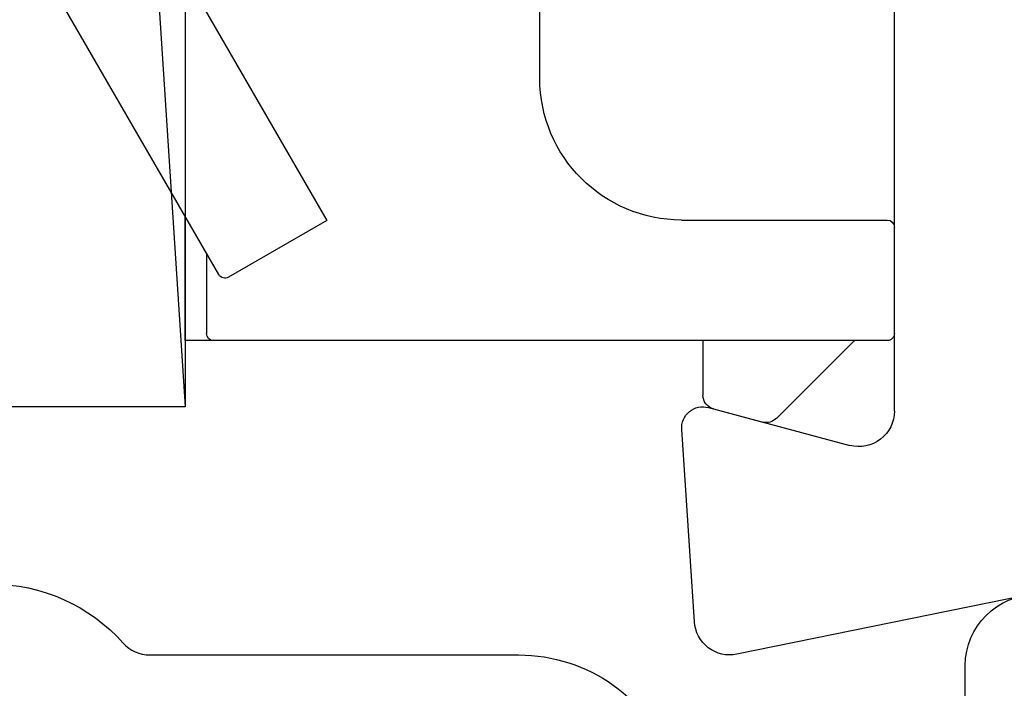
# Model space of a CAD drawing. Units: millimetres. Extents: x 72437 to 97950, y -48418 to -30254.
# Drawn here: x 82729 to 82743, y -36396 to -36387 of the extents above; entities that cross this region are included whole.
import ezdxf

# ---------------------------------------------------------------- set-up
doc = ezdxf.new("R2010")
doc.units = ezdxf.units.MM
for name, color, linetype in [('BRIDGE_PACKER', 7, 'Continuous'), ('GLAZING_PACKER', 7, 'Continuous'), ('listwa', 5, 'Continuous'), ('ościeżnica', 30, 'Continuous'), ('P', 7, 'Continuous')]:
    doc.layers.add(name, color=color, linetype=linetype)
doc.styles.get("Standard").update_dxf_attribs({"font": 'arial.ttf'})
doc.dimstyles.new('główny', dxfattribs={"dimtxt": 10, "dimasz": 3, "dimexe": 1, "dimexo": 5, "dimgap": 2, "dimtad": 1, "dimdec": 1, "dimrnd": 0.05, "dimdsep": 46, "dimtxsty": 'Standard', "dimcen": 1.5, "dimclrd": 5, "dimclre": 5, "dimclrt": 1, "dimadec": 1, "dimazin": 2, "dimtfac": 1, "dimtdec": 1, "dimtofl": 0, "dimtmove": 0, "dimatfit": 3, "dimfxl": 1, "dimtolj": 1, "dimtzin": 0, "dimarcsym": 0})

# ---------------------------------------------------------------- blocks, each defined once
blk = doc.blocks.new('*D496')
at = {"layer": 'Defpoints', "color": 0, "transparency": 16777216}
for p in [(81784.052, -36275.537), (81784.052, -36328.302), (82784.052, -36329.752)]:
    blk.add_point(p, dxfattribs=at)
at = {"layer": 'P', "color": 5, "lineweight": -2, "transparency": 16777216}
for p, q in [((81784.052, -36323.302), (81784.052, -36274.537)), ((82784.052, -36324.752), (82784.052, -36274.537))]:
    blk.add_line(p, q, dxfattribs=at)
at = {"layer": 'P', "color": 5, "linetype": 'Continuous', "lineweight": -2, "transparency": 16777216}
blk.add_line((82781.052, -36275.537), (81787.052, -36275.537), dxfattribs=at)
at = {"layer": 'P', "color": 5, "transparency": 16777216}
for points in [[(81787.052, -36275.037), (81787.052, -36276.037), (81784.052, -36275.537)], [(82781.052, -36275.037), (82781.052, -36276.037), (82784.052, -36275.537)]]:
    blk.add_solid(points, dxfattribs=at)
at = {"layer": 'P', "color": 1, "transparency": 16777216, "insert": (82284.052, -36235.244), "char_height": 75, "attachment_point": 5}
blk.add_mtext('\\A1;W2 = 1000', dxfattribs=at)
blk = doc.blocks.new('JOIN_INSERT_35_1180640803218467')
at = {"layer": 'BRIDGE_PACKER'}
for p, q in [((-32.865, 14.527), (-37.728, 17.335)), ((-38.578, 15.863), (-33.628, 13.005)), ((-31.934, 15), (-33.684, 15)), ((-31.934, 15), (-33.684, 15)), ((-31.934, 15), (-33.684, 15)), ((-31.934, 15), (-33.684, 15)), ((-31.934, 15), (-33.684, 15)), ((-31.934, 15), (-33.684, 15)), ((-31.934, 15), (-33.684, 15)), ((-31.934, 15), (-33.684, 15)), ((-31.934, 15), (-33.684, 15)), ((-31.934, 15), (-33.684, 15)), ((-31.934, 15), (-33.684, 15)), ((-31.934, 15), (-33.684, 15)), ((-31.934, 15), (-33.684, 15)), ((-31.934, 15), (-33.684, 15)), ((-31.934, 15), (-33.684, 15)), ((-31.934, 15), (-33.684, 15)), ((-31.934, 15), (-33.684, 15)), ((-31.934, 15), (-33.684, 15)), ((-31.934, 15), (-33.684, 15)), ((-31.934, 15), (-33.684, 15)), ((-31.934, 15), (-33.684, 15)), ((-31.934, 15), (-33.684, 15)), ((-31.934, 15), (-33.684, 15)), ((-31.934, 15), (-33.684, 15)), ((-31.934, 15), (-33.684, 15)), ((-31.934, 15), (-33.684, 15)), ((-31.934, 15), (-33.684, 15)), ((-31.934, 15), (-33.684, 15)), ((-31.934, 15), (-33.684, 15)), ((-31.934, 15), (-33.684, 15)), ((-31.934, 15), (-33.684, 15)), ((-31.934, 15), (-33.684, 15)), ((-31.934, 15), (-33.684, 15)), ((-31.934, 15), (-33.684, 15)), ((-31.934, 15), (-33.684, 15)), ((-31.934, 15), (-33.684, 15)), ((-31.934, 15), (-33.684, 15)), ((-31.934, 15), (-33.684, 15)), ((-31.934, 15), (-33.684, 15)), ((-31.934, 15), (-33.684, 15)), ((-31.934, 15), (-33.684, 15)), ((-31.934, 15), (-33.684, 15)), ((-31.934, 15), (-33.684, 15)), ((-31.934, 15), (-33.684, 15)), ((-31.934, 15), (-33.684, 15)), ((-31.934, 15), (-33.684, 15)), ((-31.934, 15), (-33.684, 15)), ((-31.934, 15), (-33.684, 15)), ((-31.934, 15), (-33.684, 15)), ((-31.934, 15), (-33.684, 15)), ((-31.934, 15), (-33.684, 15)), ((-31.934, 15), (-33.684, 15)), ((-31.934, 15), (-33.684, 15)), ((-31.934, 15), (-33.684, 15)), ((-31.934, 15), (-33.684, 15)), ((-31.934, 15), (-33.684, 15)), ((-31.934, 15), (-33.684, 15)), ((-31.934, 15), (-33.684, 15)), ((-31.934, 15), (-33.684, 15)), ((-31.934, 15), (-33.684, 15)), ((-31.934, 15), (-33.684, 15)), ((-31.934, 15), (-33.684, 15)), ((-31.934, 15), (-33.684, 15)), ((-31.934, 15), (-33.684, 15)), ((-31.934, 15), (-33.684, 15)), ((-31.934, 15), (-33.684, 15)), ((-31.934, 15), (-33.684, 15)), ((-31.934, 15), (-33.684, 15)), ((-31.934, 15), (-33.684, 15)), ((-31.934, 15), (-33.684, 15)), ((-31.934, 15), (-33.684, 15)), ((-31.934, 15), (-33.684, 15)), ((-31.934, 15), (-33.684, 15)), ((-31.934, 15), (-33.684, 15)), ((-31.934, 15), (-33.684, 15)), ((-31.934, 15), (-33.684, 15)), ((-31.934, 15), (-33.684, 15)), ((-31.934, 15), (-33.684, 15)), ((-31.934, 15), (-33.684, 15)), ((-31.934, 15), (-33.684, 15)), ((-31.934, 15), (-33.684, 15)), ((-31.934, 15), (-33.684, 15)), ((-31.934, 15), (-33.684, 15)), ((-31.934, 15), (-33.684, 15)), ((-31.934, 15), (-33.684, 15)), ((-31.934, 15), (-33.684, 15)), ((-31.934, 15), (-33.684, 15)), ((-31.934, 15), (-33.684, 15)), ((-31.934, 15), (-33.684, 15)), ((-31.934, 15), (-33.684, 15)), ((-31.934, 15), (-33.684, 15)), ((-31.934, 15), (-33.684, 15)), ((-31.934, 15), (-33.684, 15)), ((-31.934, 15), (-33.684, 15)), ((-31.934, 15), (-33.684, 15)), ((-31.934, 15), (-33.684, 15)), ((-31.934, 15), (-33.684, 15)), ((-31.934, 15), (-33.684, 15)), ((-31.934, 15), (-33.684, 15)), ((-31.934, 15), (-33.684, 15)), ((-31.934, 15), (-33.684, 15)), ((-31.934, 15), (-33.684, 15)), ((-31.934, 15), (-33.684, 15)), ((-31.934, 15), (-33.684, 15)), ((-31.934, 15), (-33.684, 15)), ((-31.934, 15), (-33.684, 15)), ((-31.934, 15), (-33.684, 15)), ((-31.934, 15), (-33.684, 15)), ((-31.934, 15), (-33.684, 15)), ((-31.934, 15), (-33.684, 15)), ((-31.934, 15), (-33.684, 15)), ((-31.934, 15), (-33.684, 15)), ((-31.934, 15), (-33.684, 15)), ((-31.934, 15), (-33.684, 15)), ((-31.934, 15), (-33.684, 15)), ((-31.934, 15), (-33.684, 15)), ((-31.934, 15), (-33.684, 15)), ((-31.934, 15), (-33.684, 15)), ((-31.934, 15), (-33.684, 15)), ((-31.934, 15), (-33.684, 15)), ((-31.934, 15), (-33.684, 15)), ((-31.934, 15), (-33.684, 15)), ((-31.934, 15), (-33.684, 15)), ((-31.934, 15), (-33.684, 15)), ((-31.934, 15), (-33.684, 15)), ((-31.934, 15), (-33.684, 15)), ((-31.934, 15), (-33.684, 15)), ((-31.934, 15), (-33.684, 15)), ((-31.934, 15), (-33.684, 15)), ((-31.934, 15), (-33.684, 15)), ((-31.934, 15), (-33.684, 15)), ((-31.934, 15), (-33.684, 15)), ((-31.934, 15), (-33.684, 15)), ((-31.934, 15), (-33.684, 15)), ((-31.934, 15), (-33.684, 15)), ((-31.934, 15), (-33.684, 15)), ((-31.934, 15), (-33.684, 15)), ((-31.934, 15), (-33.684, 15)), ((-31.934, 15), (-33.684, 15)), ((-31.934, 15), (-33.684, 15)), ((-31.934, 15), (-33.684, 15)), ((-31.934, 15), (-33.684, 15)), ((-31.934, 15), (-33.684, 15)), ((-31.934, 15), (-33.684, 15)), ((-31.934, 15), (-33.684, 15)), ((-31.934, 15), (-33.684, 15)), ((-31.934, 15), (-33.684, 15)), ((-31.934, 15), (-33.684, 15)), ((-31.934, 15), (-33.684, 15)), ((-31.934, 15), (-33.684, 15)), ((-31.934, 15), (-33.684, 15)), ((-31.934, 15), (-33.684, 15)), ((-31.934, 15), (-33.684, 15)), ((-31.934, 15), (-33.684, 15)), ((-31.934, 15), (-33.684, 15)), ((-31.934, 15), (-33.684, 15)), ((-31.934, 15), (-33.684, 15)), ((-31.934, 15), (-33.684, 15)), ((-31.934, 15), (-33.684, 15)), ((-31.934, 15), (-33.684, 15)), ((-31.934, 15), (-33.684, 15)), ((-31.934, 15), (-33.684, 15)), ((-31.934, 15), (-33.684, 15)), ((-31.934, 15), (-33.684, 15)), ((-31.934, 15), (-33.684, 15)), ((-31.934, 14.6), (-31.934, 15)), ((-33.164, 14.7), (-32.034, 14.7)), ((-31.934, 5.1), (-31.934, 14.6)), ((-33.628, 13.005), (-32.828, 14.39)), ((-35.634, 10), (-39.424, 10)), ((-33.634, 8), (-33.634, 5.1)), ((-31.934, 7.7), (-31.475, 7.7)), ((-31.475, 7.7), (-31.164, 7.7)), ((-30.971, 7.552), (-30.785, 6.856)), ((-30.836, 6.663), (-31.912, 5.588)), ((-32.034, 5), (-33.534, 5))]:
    blk.add_line(p, q, dxfattribs=at)
for centre, radius, start, end in [((-32.034, 14.6), 0.1, 0, 90), ((-32.915, 14.44), 0.1, 330, 60), ((-35.634, 8), 2, 0, 90), ((-31.164, 7.5), 0.2, 15, 90), ((-30.978, 6.805), 0.2, 315, 15), ((-32.124, 5.8), 0.3, 309.3286, 315), ((-33.534, 5.1), 0.1, 180, 270), ((-32.034, 5.1), 0.1, 270, 0)]:
    blk.add_arc(centre, radius, start, end, dxfattribs=at)
blk = doc.blocks.new('JOIN_INSERT_33_1180640805026500')
at = {"layer": 'listwa', "lineweight": -3}
blk.add_lwpolyline([(-25.378, 6.349, -0.176327), (-25.437, 6.012), (-26.454, 4.25, -0.267949), (-26.887, 4), (-27.35, 4, 1), (-27.35, 2), (-25.733, 2, 0.267949), (-25.3, 2.25), (-23.25, 5.8), (-23.534, 7.413, -0.466308), (-23.042, 8), (-19.75, 8), (-19, 8.75), (-19, 24.684, 0.248212), (-20.749, 27.991), (-28.031, 32.947, 0.602292), (-28.5, 32.699), (-28.5, 17.736, 0.213422), (-27.667, 15.873, -0.213422), (-27.5, 15.5), (-27.5, 10.3, 0.3197), (-25.952, 8.126, -0.272239), (-25.623, 7.741)], format="xyb", close=True, dxfattribs=at)

msp = doc.modelspace()

# ---------------------------------------------------------------- linework, layer by layer
at = {"layer": 'GLAZING_PACKER', "extrusion": (-0.99788, -0.065079, 0)}
msp.add_line((82728.052, -36346.302), (82731.052, -36392.302), dxfattribs=at)
at = {"layer": 'GLAZING_PACKER', "lineweight": -3}
for p, q in [((82731.052, -36346.302), (82731.052, -36392.302)), ((82731.052, -36392.302), (82728.052, -36392.302))]:
    msp.add_line(p, q, dxfattribs=at)
at = {"layer": 'ościeżnica', "lineweight": -3}
for p, q in [((82741.052, -36392.363), (82741.052, -36365.002)), ((82738.43, -36392.312), (82740.423, -36392.846)), ((82738.233, -36395.335), (82738.053, -36392.622)), ((82744.052, -36394.73), (82738.832, -36395.792))]:
    msp.add_line(p, q, dxfattribs=at)
at = {"layer": 'ościeżnica', "lineweight": -3, "extrusion": (0, 0, -1)}
for centre, major_axis, start_param, end_param in [((82738.352, -36392.602), (-0.212, 0.212), 5.431465, 7.330383), ((82740.552, -36392.363), (0.354, 0.354), 0.785398, 2.617994), ((82738.732, -36395.302), (-0.354, 0.354), 3.726278, 5.431465)]:
    msp.add_ellipse(centre, major_axis=major_axis, ratio=1, start_param=start_param, end_param=end_param, dxfattribs=at)

# ---------------------------------------------------------------- block references
at = {"extrusion": (0, 0, -1), "zscale": -0.2, "rotation": 270}
for name in ['JOIN_INSERT_35_1180640803218467', 'JOIN_INSERT_33_1180640805026500']:
    msp.add_blockref(name, (-82746.052, -36423.302), dxfattribs=at)

# ---------------------------------------------------------------- dimensions: what is measured, and where the dimension line sits
at = {"layer": 'P', "color": 3}
dim = msp.add_linear_dim(base=(81784.052, -36275.537), p1=(82784.052, -36329.752), p2=(81784.052, -36328.302), angle=180, text='W2 = <>', dimstyle='główny', override={"dimtxt": 75}, dxfattribs=at)
dim.commit()
dim.dimension.update_dxf_attribs({"geometry": '*D496', "text_midpoint": (82284.052, -36235.244)})

doc.saveas('drawing.dxf')
